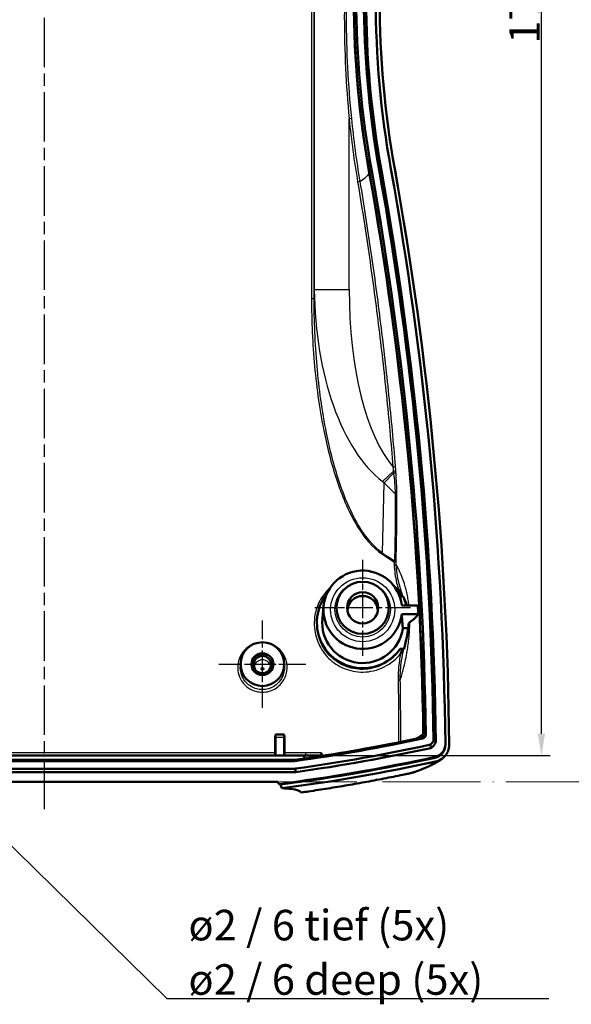
# Model space of a CAD drawing. Units: millimetres. Extents: x 1 to 840, y 1 to 593.
# Drawn here: x 253 to 316, y 239 to 351 of the extents above; entities that cross this region are included whole.
import ezdxf

# ---------------------------------------------------------------- set-up
doc = ezdxf.new("R2010")
doc.units = ezdxf.units.MM
for name, pattern in [('ACAD_ISO04W100', [30, 24, -3, 0, -3]), ('CHAIN', [0.3543, 0.2362, -0.0295, 0.0591, -0.0295]), ('DASH_DOT', [0.37, 0.24, -0.06, 0.01, -0.06])]:
    doc.linetypes.add(name, pattern=pattern)
for name, color, linetype, lineweight in [('Bemaßung (ISO)', 1, 'Continuous', 25), ('Mittellinie (ISO)', 1, 'DASH_DOT', 25), ('Mittelpunktmarkierung (ISO)', 1, 'DASH_DOT', 25), ('Sichtbar (ISO)', 7, 'Continuous', 50), ('Sichtbar schmal (ISO)', 1, 'Continuous', 25), ('Skizziergeometrie (ISO)', 7, 'Continuous', 25), ('Symbol (ISO)', 1, 'Continuous', 25)]:
    doc.layers.add(name, color=color, linetype=linetype, lineweight=lineweight)
doc.styles.add('3_5', font='isocpeur.ttf')
doc.styles.add('Notiztext (DIN)', font='isocpeur.ttf', dxfattribs={"width": 1.1})
doc.dimstyles.new('18-Bopla 3_5', dxfattribs={"dimtxt": 3.5, "dimasz": 2.5, "dimexe": 1, "dimexo": 0, "dimgap": 0.2, "dimtad": 1, "dimdec": 6, "dimrnd": 1e-08, "dimtxsty": '3_5', "dimcen": 0.09, "dimdle": 7, "dimclrd": 1, "dimclre": 1, "dimclrt": 5, "dimadec": 6, "dimazin": 2, "dimtfac": 0.714286, "dimtdec": 3, "dimtmove": 0, "dimatfit": 3, "dimfxl": 1, "dimtolj": 1, "dimlwd": 25, "dimlwe": 25, "dimarcsym": 0})
doc.dimstyles.new('Standard - Methode 2a (DIN)$7', dxfattribs={"dimtxt": 2.5, "dimasz": 2.5, "dimexe": 1, "dimexo": 0, "dimgap": 0.2, "dimtad": 1, "dimtih": 1, "dimtoh": 1, "dimrnd": 1e-08, "dimtxsty": 'Notiztext (DIN)', "dimcen": 0.09, "dimdle": 10, "dimclrd": 256, "dimclre": 256, "dimclrt": 5, "dimazin": 2, "dimtfac": 1.4, "dimtmove": 0, "dimatfit": 3, "dimfxl": 1, "dimtolj": 1, "dimlwd": -1, "dimlwe": -1, "dimarcsym": 0})

# ---------------------------------------------------------------- blocks, each defined once
blk = doc.blocks.new('*D27')
at = {"layer": 'Bemaßung (ISO)', "color": 1, "linetype": 'Continuous', "lineweight": 25}
for p, q in [((285.65, 439.18), (313.65, 439.18)), ((312.65, 269.59), (312.65, 436.68)), ((285.17, 267.09), (313.65, 267.09))]:
    blk.add_line(p, q, dxfattribs=at)
at = {"layer": 'Bemaßung (ISO)', "color": 1, "linetype": 'Continuous'}
for points in [[(312.23, 436.68), (313.06, 436.68), (312.65, 439.18)], [(312.23, 269.59), (313.06, 269.59), (312.65, 267.09)]]:
    blk.add_solid(points, dxfattribs=at)
at = {"layer": 'Defpoints', "color": 0, "linetype": 'Continuous'}
for p in [(285.65, 439.18), (312.65, 439.18), (285.17, 267.09)]:
    blk.add_point(p, dxfattribs=at)
at = {"layer": 'Bemaßung (ISO)', "color": 5, "linetype": 'Continuous', "lineweight": 25, "insert": (312.45, 348.67), "char_height": 3.5, "attachment_point": 7, "rotation": 90, "style": '3_5'}
blk.add_mtext('\\A1;172,1', dxfattribs=at)

msp = doc.modelspace()

# ---------------------------------------------------------------- linework, layer by layer
at = {"layer": 'Mittellinie (ISO)', "linetype": 'CHAIN', "ltscale": 23.990969}
msp.add_line((255.6456545, 260.9589435), (255.6456545, 447.4758758), dxfattribs=at)
at = {"layer": 'Mittelpunktmarkierung (ISO)', "linetype": 'CHAIN', "ltscale": 12.223182}
for p, q in [((292.1456545, 278.5181516), (292.1456545, 289.5181516)), ((297.6456545, 284.0181516), (286.6456545, 284.0181516))]:
    msp.add_line(p, q, dxfattribs=at)
at = {"layer": 'Mittelpunktmarkierung (ISO)', "linetype": 'CHAIN', "ltscale": 11.133198}
msp.add_line((280.6456545, 272.5524563), (280.6456545, 282.5715555), dxfattribs=at)
at = {"layer": 'Mittelpunktmarkierung (ISO)', "linetype": 'CHAIN', "ltscale": 11.111974}
msp.add_line((275.6456545, 277.5620059), (285.6456545, 277.5620059), dxfattribs=at)
at = {"layer": 'Sichtbar (ISO)'}
for p, q in [((296.4540765, 285.3115565), (296.7973066, 285.3115565)), ((287.6680975, 284.2474226), (287.5209148, 282.7848315)), ((296.6177905, 284.2983595), (298.4751609, 284.2983595)), ((298.5256021, 283.3021649), (296.6177905, 283.3021649)), ((286.921838, 282.8446595), (286.9114062, 282.7409964)), ((296.7481933, 281.6775175), (297.3684312, 281.6775175)), ((296.8922795, 279.3343883), (296.4540765, 279.3343883)), ((278.1217064, 277.4504579), (278.158313, 277.8142265)), ((283.1329961, 277.8142265), (283.1696026, 277.4504579)), ((282.1428203, 269.5059842), (282.1062336, 269.1772895)), ((282.1062336, 267.3942576), (282.1062336, 269.1772895)), ((282.1430265, 269.506909), (283.1482826, 269.506909)), ((282.1456545, 267.0942576), (282.1456545, 269.206909)), ((283.1456545, 269.206909), (283.1456545, 267.0942576)), ((283.1484888, 269.5059842), (283.1850755, 269.1772895)), ((283.1850755, 269.1772895), (283.1850755, 267.3942576)), ((300.2590599, 268.7653471), (300.5235331, 268.6376297)), ((299.9162121, 268.3364559), (299.9724694, 267.9482675)), ((301.6262824, 268.3895785), (301.6262824, 268.3024228)), ((285.1696292, 267.0942576), (226.1216799, 267.0942576)), ((284.3694767, 266.4519939), (226.9218323, 266.4519939)), ((226.9402544, 266.5847443), (284.3510547, 266.5847443)), ((284.3694767, 266.4519939), (284.3510547, 266.5847443)), ((285.1696292, 267.0942576), (287.3371568, 267.0942576)), ((285.4699368, 266.7480696), (285.4699368, 266.799058)), ((301.3763827, 266.8315766), (301.377857, 266.832838)), ((284.4484733, 265.1900718), (226.8428357, 265.1900718)), ((226.8612324, 265.5842894), (284.4300766, 265.5842894)), ((284.4600769, 265.5884671), (284.4300766, 265.5842894)), ((284.4484733, 265.1900718), (284.4300766, 265.5842894)), ((284.4966932, 265.1967866), (284.4484733, 265.1900718)), ((228.874526, 264.0942576), (282.4167831, 264.0942576))]:
    msp.add_line(p, q, dxfattribs=at)
msp.add_arc((255.6410089, 469.7323345), 208.9617309, 278.103299626, 278.335934651, dxfattribs=at)
for centre, major_axis, ratio, start_param, end_param in [((404.1456545, 353.7517804), (-113, 0), 0.9961946981, 6.1057857027, 6.4605849116), ((404.1456545, 353.882514), (-112.7355095, 0), 0.9961946981, 6.1057857027, 6.4605849116), ((404.1456545, 353.882514), (-111.8644905, 0), 0.9961946981, 6.1057857027, 6.4605849116), ((404.1456545, 353.7517804), (-111.6, 0), 0.9961946981, 6.1057857027, 6.4605849116), ((404.1456545, 353.7517804), (-110.5, 0), 0.9961946981, 6.1057857027, 6.4605849116), ((404.0932468, 353.6646247), (-110, 0), 0.9961946981, 6.1057857027, 6.4605849116), ((-97.8503614, 264.2249912), (397.2644905, 0), 0.9961946981, 0.0133575692, 0.1773996044), ((-97.8503614, 264.2249912), (398.1355095, 0), 0.9961946981, 0.0114478582, 0.1773996044), ((-97.8503614, 264.0942576), (398.4, 0), 0.9961946981, 0.0114478582, 0.1773996044), ((-97.8503614, 264.0942576), (399.5, 0), 0.9961946981, 0.0108337002, 0.1773996044), ((-97.9027692, 264.0071019), (400, 0), 0.9961946981, 0.0109338308, 0.1773996044), ((-97.8503614, 264.0942576), (397, 0), 0.9961946981, 0.0139047248, 0.1773996044), ((292.1456545, 283.8002622), (4.5, 0), 0.9961946981, 0.1113410143, 6.1718442928), ((292.1456545, 282.3229724), (-5.25, 0), 0.9961946981, 5.6260378132, 8.8165323819), ((292.1456545, 282.3229724), (5.25, 0), 0.9961946981, 0.6082455789, 0.657147494), ((292.1456545, 283.6259507), (1.75, 0), 0.9961946981, 0.011617926, 3.1299747276), ((289.6456545, 282.3229724), (7.7520796, 0), 0.9961946981, 0.2586685915, 0.3738726689), ((292.1456545, 282.3229724), (-4.6479204, 0), 0.9961946981, 6.1832705943, 9.284922422), ((280.6456545, 277.5163104), (1.25, 0), 0.9961946981, 6.2010635189, 9.5068997491), ((282.1430265, 269.206909), (0, -0.3), 0.008760203, 1.5707963268, 3.2201324816), ((283.1482826, 269.206909), (0, 0.3), 0.008760203, 6.2046454893, 7.853981634), ((255.6456545, 470.8046574), (207, 0), 0.9961946981, 4.8515107578, 4.9220161559), ((255.6456545, 470.9353911), (-207.2644905, 0), 0.9961946981, 1.7098291658, 1.7814737536), ((255.6456545, 470.8046574), (-206.995883, 0), 0.9961946981, 1.7153810756, 1.7803796497), ((255.6456545, 470.9353911), (-208.1355095, 0), 0.9961946981, 1.7096830908, 1.7851343511), ((255.6456545, 470.8046574), (-208.4, 0), 0.9961946981, 1.7096830908, 1.7851343511), ((300.1262824, 268.3895785), (1.5, 0), 0.9961946981, 4.9279025775, 6.2940190074), ((300.1262824, 268.3024228), (1.5, 0), 0.9961946981, 4.9279025775, 6.2831853072), ((282.1088617, 267.3942576), (0, 0.3), 0.008760203, 1.5707963268, 3.1415926533), ((255.6456545, 470.8046574), (209.5, 0), 0.9961946981, 4.8410070191, 4.9279025775), ((255.6456545, 470.7175017), (209.5, 0), 0.9961946981, 4.8420148239, 4.9279025775), ((255.6456545, 470.7175017), (-209.9475922, 0), 0.9961946981, 1.7009110818, 1.7861155802), ((283.1824474, 267.3942576), (0, -0.3), 0.008760203, 0, 1.5707963268)]:
    msp.add_ellipse(centre, major_axis=major_axis, ratio=ratio, start_param=start_param, end_param=end_param, dxfattribs=at)
for centre, major_axis, ratio in [((292.1456545, 284.0181516), (3, 0), 0.9961946981), ((292.1456545, 284.0181516), (-1.7892709, 0), 0.9961946981), ((280.6456545, 277.5620059), (0, -2.5095496), 0.9961946981), ((280.6456545, 277.5629674), (0, 1.2593685), 0.9961944077), ((280.6456545, 277.5163104), (-1, 0), 0.9961946981)]:
    msp.add_ellipse(centre, major_axis=major_axis, ratio=ratio, dxfattribs=at)
for points, knots in [([(292.9149078, 373.6163744), (291.8181617, 367.5222957), (291.2279722, 361.3484493), (291.0609554, 348.0278424), (291.6517995, 340.9056582), (292.9149078, 333.8871865)], [0.0009504814, 0.0009504814, 0.0009504814, 0.0009504814, 1.8654219801, 1.8654219801, 4.0127102608, 4.0127102608, 4.0127102608, 4.0127102608]), ([(292.9149078, 333.8871865), (294.6052147, 324.4949814), (295.9537651, 315.044911), (298.2220311, 293.6093404), (298.9390992, 281.6124633), (299.107019, 269.6022257)], [0.0009222295, 0.0009222295, 0.0009222295, 0.0009222295, 2.8744446771, 2.8744446771, 6.4919248785, 6.4919248785, 6.4919248785, 6.4919248785]), ([(296.2592069, 286.0803435), (296.2609673, 286.0773038), (296.2627263, 286.0742635), (296.4070096, 285.8246684), (296.5424972, 285.5726208), (296.6745805, 285.3115565)], [-0.001057192058, -0.001057192058, -0.001057192058, -0.001057192058, 0, 0, 0.085723693634, 0.085723693634, 0.085723693634, 0.085723693634]), ([(298.5256021, 283.3021649), (298.3177038, 282.9893685), (297.9971208, 282.677338), (297.5593179, 282.3629956), (297.5542378, 282.3593593), (297.5491424, 282.3557232)], [-2.12820399485, -2.12820399485, -2.12820399485, -2.12820399485, -1.14705881242, -1.14705881242, -1.13557547703, -1.13557547703, -1.13557547703, -1.13557547703]), ([(297.4174029, 282.1515861), (297.4214506, 282.1927171), (297.4345679, 282.2355806), (297.4856166, 282.3035971), (297.5125502, 282.3296111), (297.5491424, 282.3557232)], [0, 0, 0, 0, 0.12874719276, 0.12874719276, 0.20986442632, 0.20986442632, 0.20986442632, 0.20986442632]), ([(297.3985707, 281.9451645), (297.3838781, 281.7991604), (297.366724, 281.6574459), (297.328556, 281.3806901), (297.3075274, 281.2456369), (297.2622819, 280.9812368), (297.2380597, 280.8519038), (297.1870415, 280.5988865), (297.1602054, 280.4749829), (297.1040393, 280.2310637), (297.0747248, 280.1111357), (297.0442755, 279.9929649)], [1.60133645002, 1.60133645002, 1.60133645002, 1.60133645002, 1.71390854891, 1.71390854891, 1.82648064781, 1.82648064781, 1.93905274671, 1.93905274671, 2.05162484561, 2.05162484561, 2.16419694451, 2.16419694451, 2.16419694451, 2.16419694451]), ([(296.4568485, 279.2760706), (296.4569979, 279.272928), (296.4634964, 279.2698507), (296.4889927, 279.2641157), (296.5073021, 279.2615617), (296.5558465, 279.2568574), (296.5866781, 279.2548761), (296.6482292, 279.2521914), (296.6779926, 279.2513381), (296.7084035, 279.2508309)], [0, 0, 0, 0, 0.009836581166, 0.009836581166, 0.019519838194, 0.019519838194, 0.030535711383, 0.030535711383, 0.039756027114, 0.039756027114, 0.039756027114, 0.039756027114]), ([(296.7084035, 279.2508309), (296.6394928, 279.0858867), (296.566537, 278.9202462), (296.4898287, 278.7558656), (296.488508, 278.7530382), (296.4871861, 278.7502111)], [0.006868622998, 0.006868622998, 0.006868622998, 0.006868622998, 0.060870415877, 0.060870415877, 0.061815641201, 0.061815641201, 0.061815641201, 0.061815641201]), ([(296.7084035, 279.2508309), (296.7086385, 279.2508447), (296.7088733, 279.2508586), (296.7447708, 279.2529781), (296.7758758, 279.2557345), (296.8179374, 279.2612958), (296.8319393, 279.2638336), (296.8518116, 279.2691891), (296.8576512, 279.2719774), (296.8591274, 279.2748028)], [0.012359094826, 0.012359094826, 0.012359094826, 0.012359094826, 0.012441752607, 0.012441752607, 0.025005285632, 0.025005285632, 0.033942532983, 0.033942532983, 0.042801766937, 0.042801766937, 0.042801766937, 0.042801766937]), ([(298.7116362, 269.108768), (298.7753298, 269.1222645), (298.8357642, 269.1480207), (298.9431965, 269.2211334), (298.9891811, 269.2677421), (299.0522086, 269.3631735), (299.0731608, 269.4083472), (299.1009932, 269.5033869), (299.1077111, 269.5527191), (299.107019, 269.6022257)], [0, 0, 0, 0, 0.019535549533, 0.019535549533, 0.039033602764, 0.039033602764, 0.053938019084, 0.053938019084, 0.068848420181, 0.068848420181, 0.068848420181, 0.068848420181]), ([(298.7213716, 269.106638), (298.7851197, 269.120149), (298.8455695, 269.1458774), (298.9518301, 269.2186794), (298.9967767, 269.2645279), (299.0581884, 269.3583719), (299.07849, 269.4026671), (299.1054812, 269.4960327), (299.1119408, 269.5445513), (299.111261, 269.5932502)], [0, 0, 0, 0, 0.019552458276, 0.019552458276, 0.038702267621, 0.038702267621, 0.053301719996, 0.053301719996, 0.067971150377, 0.067971150377, 0.067971150377, 0.067971150377]), ([(298.9893015, 269.0248928), (299.0530317, 269.0384697), (299.1134509, 269.06426), (299.2196321, 269.1371704), (299.2645308, 269.1830657), (299.3257741, 269.2768645), (299.345993, 269.3210531), (299.3728899, 269.4141749), (299.37934, 269.4625608), (299.3786887, 269.5111291)], [0, 0, 0, 0, 0.01955135978, 0.01955135978, 0.038701150731, 0.038701150731, 0.053261608907, 0.053261608907, 0.06789161254, 0.06789161254, 0.06789161254, 0.06789161254]), ([(300.2590599, 268.7653471), (300.2159495, 268.6840056), (300.165317, 268.6068636), (300.0502782, 268.4629536), (299.9861415, 268.3965231), (299.9162121, 268.3364559)], [0, 0, 0, 0, 0.027700247344, 0.027700247344, 0.055400853402, 0.055400853402, 0.055400853402, 0.055400853402]), ([(300.5235331, 268.6376297), (300.4694094, 268.4982357), (300.3944059, 268.3678872), (300.2074849, 268.1340476), (300.0967406, 268.0320319), (299.9724694, 267.9482675)], [0, 0, 0, 0, 0.045008776358, 0.045008776358, 0.090022299659, 0.090022299659, 0.090022299659, 0.090022299659]), ([(302.0733214, 268.3639047), (302.0754548, 268.169531), (302.0490349, 267.9758952), (301.9405536, 267.6020048), (301.8589604, 267.4238201), (301.6111859, 267.0426926), (301.4283564, 266.8547646), (300.9998122, 266.5588466), (300.758061, 266.4540266), (300.5029144, 266.3984359)], [-0.27363843962, -0.27363843962, -0.27363843962, -0.27363843962, -0.21509976008, -0.21509976008, -0.15643166533, -0.15643166533, -0.0783533039, -0.0783533039, 0, 0, 0, 0]), ([(285.1696292, 267.0942576), (285.2097534, 267.0942576), (285.2495082, 267.0864778), (285.3228119, 267.0562638), (285.3557666, 267.0344495), (285.410746, 266.9797613), (285.4323847, 266.9476674), (285.4622432, 266.8764097), (285.4699368, 266.8379443), (285.4699368, 266.799058)], [0, 0, 0, 0, 0.012037264814, 0.012037264814, 0.023806938702, 0.023806938702, 0.035360004171, 0.035360004171, 0.047077051172, 0.047077051172, 0.047077051172, 0.047077051172]), ([(287.3347218, 267.3942576), (287.3354371, 267.3935414), (287.3361525, 267.3928252), (287.366139, 267.3628066), (287.3950564, 267.3339657), (287.4511158, 267.2746142), (287.4780815, 267.2443247), (287.5360092, 267.1707257), (287.5688359, 267.1221883), (287.5941732, 267.0674054)], [-0.000303710842, -0.000303710842, -0.000303710842, -0.000303710842, 0, 0, 0.012427306972, 0.012427306972, 0.024688585343, 0.024688585343, 0.040767121681, 0.040767121681, 0.040767121681, 0.040767121681]), ([(298.1514885, 265.221231), (298.4429159, 265.3300878), (298.7161036, 265.4363576), (299.2274602, 265.6442921), (299.4655921, 265.7459202), (299.9098643, 265.9464074), (300.1159163, 266.0451541), (300.5023765, 266.2449556), (300.6825702, 266.3455885), (301.0311848, 266.5641697), (301.1993981, 266.6801545), (301.3763827, 266.8315766)], [-2.0918113882, -2.0918113882, -2.0918113882, -2.0918113882, -1.6734491106, -1.6734491106, -1.2550868329, -1.2550868329, -0.8367245553, -0.8367245553, -0.4183622776, -0.4183622776, 0, 0, 0, 0]), ([(298.1514885, 265.221231), (298.0985675, 265.2014635), (298.0626476, 265.1898308), (297.9647977, 265.1588819), (297.9168991, 265.14574), (297.8060165, 265.1160569), (297.7453539, 265.1008306), (297.6128885, 265.0687877), (297.5418037, 265.052212), (297.3925473, 265.0183985), (297.3134849, 265.0009616), (297.1680921, 264.9696792), (297.1033085, 264.9559942), (297.0382743, 264.9424961)], [0, 0, 0, 0, 0.00983989274, 0.00983989274, 0.03007484621, 0.03007484621, 0.05449350218, 0.05449350218, 0.07891215816, 0.07891215816, 0.10333081413, 0.10333081413, 0.12209327987, 0.12209327987, 0.12209327987, 0.12209327987]), ([(285.9356081, 262.9782723), (286.6817479, 263.0876003), (287.4277458, 263.2014491), (288.9181989, 263.4379983), (289.6626535, 263.5606985), (291.1487507, 263.8147015), (291.8903927, 263.9460042), (293.3696044, 264.2169071), (294.1071734, 264.3565072), (295.5770038, 264.6436477), (296.3092646, 264.791188), (297.0382743, 264.9424961)], [0, 0, 0, 0, 0.2238497456, 0.2238497456, 0.4476994912, 0.4476994912, 0.6715492367, 0.6715492367, 0.8953989823, 0.8953989823, 1.1192487279, 1.1192487279, 1.1192487279, 1.1192487279]), ([(285.0955689, 262.8580979), (285.0359566, 263.0377315), (284.6367218, 263.1682182), (283.6112451, 263.2884101), (283.2739371, 263.3154748), (282.8859197, 263.3367549)], [5.9050554518, 5.9050554518, 5.9050554518, 5.9050554518, 7.5472330246, 7.5472330246, 8.1837245168, 8.1837245168, 8.1837245168, 8.1837245168])]:
    msp.add_open_spline(points, degree=3, knots=knots, dxfattribs=at)
for points, degree in [([(296.7973066, 285.3115565), (296.8185661, 285.25538), (296.840205, 285.1993394), (296.86222, 285.1434388)], 3), ([(296.6177905, 283.3021649), (296.6762561, 282.5842283), (296.7347216, 281.8475201)], 2), ([(298.4751609, 284.2983595), (298.492395, 283.9663159), (298.5092087, 283.6342507), (298.5256021, 283.3021649)], 3), ([(297.4174029, 282.1515861), (297.3991549, 281.9661531), (297.3809068, 281.781591)], 2), ([(296.7347216, 281.8475201), (296.7414575, 281.7626434), (296.7481933, 281.6775175)], 2), ([(297.0442756, 279.9929649), (296.9880436, 279.7747336), (296.9373274, 279.5551328), (296.8922795, 279.3343883)], 3), ([(296.4540765, 279.3343883), (296.4554625, 279.3052388), (296.4568485, 279.2760706)], 2), ([(296.8922795, 279.3343883), (296.8805784, 279.3145928), (296.8695338, 279.2947206), (296.8591274, 279.2748028)], 3), ([(282.5169037, 263.8257332), (282.4835301, 263.9152407), (282.4501566, 264.0047488), (282.4167831, 264.0942576)], 3), ([(282.7262812, 263.7656605), (282.6577943, 263.7858426), (282.5880016, 263.8058658), (282.5169037, 263.8257332)], 3), ([(282.8859197, 263.3367549), (282.8327062, 263.479723), (282.7794933, 263.6226917), (282.7262812, 263.7656605)], 3), ([(285.0955689, 262.8580979), (285.0969144, 262.8540435), (285.0940772, 262.860966), (285.0871875, 262.8785915)], 3)]:
    msp.add_open_spline(points, degree=degree, dxfattribs=at)
at = {"layer": 'Sichtbar schmal (ISO)'}
for p, q in [((286.2812397, 386.0190693), (286.2812397, 319.4844915)), ((286.5779826, 319.4844915), (286.5779826, 386.0190693)), ((286.600101, 385.0073968), (286.600101, 320.4961641)), ((290.8903869, 340.0955375), (290.5946191, 340.0653903)), ((290.5946191, 320.4961641), (290.5946191, 340.0653903)), ((292.9190863, 333.8864861), (293.1794258, 334.0637169)), ((294.0367751, 334.2168413), (294.2971146, 334.1326048)), ((292.9149078, 333.8871865), (292.8705996, 333.8135007)), ((291.862781, 332.8580078), (291.5699108, 332.8090423)), ((286.600101, 320.4961641), (286.5779826, 319.4844915)), ((286.600101, 320.4961641), (290.5946191, 320.4961641)), ((286.2812397, 319.4844915), (286.5779826, 319.4844915)), ((295.6167713, 300.1900259), (295.9120821, 300.2140674)), ((295.675032, 299.6664452), (294.4309063, 298.4751755)), ((295.6983643, 299.4417137), (294.6022979, 298.3456473)), ((294.4263431, 290.2976422), (294.6022979, 298.3456473)), ((294.6022979, 298.3456473), (295.8782693, 297.0696759)), ((282.1456545, 269.206909), (283.1456545, 269.206909)), ((282.1062336, 267.3942576), (229.1850755, 267.3942576)), ((285.6456545, 267.3942576), (283.1850755, 267.3942576)), ((285.6456545, 267.0942576), (285.6456545, 267.3942576)), ((287.3347218, 267.3942576), (285.6456545, 267.3942576)), ((300.4470562, 266.9298544), (300.4470562, 266.8426986)), ((284.4600769, 265.5884671), (284.4966932, 265.1967866)), ((285.9354407, 262.979415), (285.9356081, 262.9782723))]:
    msp.add_line(p, q, dxfattribs=at)
for centre, major_axis, ratio, start_param, end_param in [((299.6069702, 321.6252462), (-0.5447054, -24.9143079), 0.5216638651, 4.769124907, 5.9158395047), ((299.6069702, 321.6252462), (-0.5110498, -23.3749323), 0.3849358657, 4.769124907, 5.881260305), ((295.6582695, 299.6503949), (0.2992236, 0.0215699), 0.0494330695, 0.1579974085, 1.5111840005), ((295.6745033, 299.4178526), (0.2993195, 0.0201947), 0.0742692774, 0.1584465504, 1.4859842309), ((299.6069702, 321.6252462), (-0.5447054, -24.9143079), 0.5216638651, 5.9158395047, 5.9301569621), ((295.7722033, 296.9636099), (0.2999947, 0.0017767), 0.3760376438, 0.1759887128, 1.2071964059), ((294.3202771, 290.1915762), (0.168473, 0.2482274), 0.1078982979, 4.7854895521, 5.2257251646), ((285.6456545, 460.8595491), (28.7554498, -176.1950319), 0.3434573941, 5.9700179049, 5.9907006898), ((285.7517206, 460.9656151), (28.5933988, -176.2004626), 0.3419987131, 5.9705705015, 5.9912532864), ((295.6861494, 289.299796), (0.1593693, 0.2541681), 0.1279446672, 4.7924417845, 5.2214510863), ((295.6861494, 289.299796), (0.2995753, 0.0159583), 0.0080995082, 4.8632799408, 6.0944345398), ((295.7057454, 288.9285204), (0.2995907, 0.0156658), 0.0079669236, 4.863584549, 6.0942948999), ((295.6861494, 289.299796), (0.2998774, -0.0085771), 0.3870391877, 0.2049158597, 1.2203674846), ((280.6456545, 277.1060699), (0.9589228, 0), 0.9961946981, 0.1130798384, 3.0285128152), ((296.1654179, 275.7660079), (0.2999538, 0.0052627), 0.0028017717, 4.8707432908, 6.089183981), ((298.5630739, 269.5596384), (0.3236223, -0.3811412), 0.9975910047, 0.0593078032, 0.8774148575), ((159.6456545, 266.7942576), (128, 0), 0.0002042713, 0.1692584039, 0.1846479569), ((287.3371568, 266.7942576), (0, 0.3), 0.9999339607, 5.7424959312, 6.2831853072), ((300.0761813, 268.3512728), (1.3002014, -1.5196962), 0.9975876139, 5.7895990535, 6.2831853072), ((297.4516575, 267.0947936), (0.699831, -1.8735625), 0.9775153474, 6.1255431939, 6.2831853072), ((296.6318305, 266.9007615), (0.4064439, -1.9582654), 0.1582753936, 6.249582171, 6.2831853071)]:
    msp.add_ellipse(centre, major_axis=major_axis, ratio=ratio, start_param=start_param, end_param=end_param, dxfattribs=at)
for centre, major_axis in [((292.1456545, 283.8002622), (-3.6768872, 0)), ((292.1456545, 283.840042), (3.1787899, 0)), ((280.6456545, 277.0369538), (0.1589533, 0))]:
    msp.add_ellipse(centre, major_axis=major_axis, ratio=0.9961946981, dxfattribs=at)
for points in [[(292.8705996, 333.8135007), (290.5124775, 346.917663), (290.5124775, 360.439096), (292.8705996, 373.5426886)], [(292.8705996, 333.8135007), (292.6776432, 333.4935096), (292.3413625, 333.1746895), (291.862781, 332.8580078)], [(299.0623398, 269.5643301), (298.7592747, 291.101064), (296.686173, 312.612804), (292.8705996, 333.8135007)], [(295.731309, 289.299796), (295.7379312, 289.1760396), (295.7444926, 289.0522811), (295.7509932, 288.9285204)], [(296.0000308, 288.9434594), (295.9935571, 289.0673136), (295.987023, 289.1911657), (295.9804283, 289.3150156)], [(285.9354407, 262.979415), (285.6555654, 262.9384075), (285.3756073, 262.8979683), (285.0955689, 262.8580979)]]:
    msp.add_open_spline(points, degree=3, dxfattribs=at)
for points, knots in [([(290.5946191, 363.327722), (290.2292152, 359.4654878), (290.0410673, 355.5787609), (290.0402345, 347.8144092), (290.2284207, 343.9275376), (290.5946191, 340.0653903)], [-2.3292949168, -2.3292949168, -2.3292949168, -2.3292949168, -1.1646474584, -1.1646474584, 0, 0, 0, 0]), ([(290.8903869, 340.0955375), (290.49794, 343.9476696), (290.2963362, 347.8244447), (290.2976094, 355.5686578), (290.4995512, 359.4453173), (290.8915159, 363.297526)], [0, 0, 0, 0, 1.1646474584, 1.1646474584, 2.3292949168, 2.3292949168, 2.3292949168, 2.3292949168]), ([(290.5946191, 340.0653903), (290.718358, 338.8514142), (290.8615535, 337.6391056), (291.186717, 335.2196995), (291.3686851, 334.0126027), (291.5699108, 332.8090423)], [-0.73215968473, -0.73215968473, -0.73215968473, -0.73215968473, -0.36607984237, -0.36607984237, 0, 0, 0, 0]), ([(291.862781, 332.8580079), (291.6621383, 334.0584466), (291.4807035, 335.2624128), (291.156506, 337.6755445), (291.0137434, 338.8847094), (290.8903869, 340.0955375)], [0, 0, 0, 0, 0.36607984237, 0.36607984237, 0.73215968473, 0.73215968473, 0.73215968473, 0.73215968473]), ([(291.5699108, 332.8090423), (292.0215953, 330.1074499), (292.4448527, 327.400488), (293.2341917, 321.9776227), (293.6002732, 319.2617196), (293.9376457, 316.5422543), (294.2750182, 313.8227889), (294.5836818, 311.0997616), (295.1434302, 305.6484095), (295.3945151, 302.920085), (295.6167713, 300.1900259)], [-3.2869093516, -3.2869093516, -3.2869093516, -3.2869093516, -2.4651820137, -2.4651820137, -1.6434546758, -1.6434546758, -1.6434546758, -0.8217273379, -0.8217273379, 0, 0, 0, 0]), ([(295.9120821, 300.2140674), (295.6897125, 302.9462061), (295.4384918, 305.6766107), (294.8784268, 311.1321222), (294.5695825, 313.8572288), (294.2320067, 316.5787722), (293.8944308, 319.3003157), (293.5281235, 322.0182956), (292.7382876, 327.4453107), (292.3147591, 330.1543455), (291.862781, 332.8580078)], [0, 0, 0, 0, 0.8217273379, 0.8217273379, 1.6434546758, 1.6434546758, 1.6434546758, 2.4651820137, 2.4651820137, 3.2869093516, 3.2869093516, 3.2869093516, 3.2869093516]), ([(286.2812397, 319.4844915), (286.2812397, 316.8897983), (286.393489, 314.2894736), (286.8685099, 309.115546), (287.2287011, 306.5422515), (288.1476009, 302.1120176), (288.6286974, 300.2463847), (289.8651725, 296.6125859), (290.6216497, 294.8109799), (292.3653017, 292.0430889), (293.241989, 290.9465002), (294.3592934, 290.1915762)], [0, 0, 0, 0, 0.7784079735, 0.7784079735, 1.556815947, 1.556815947, 2.1326977373, 2.1326977373, 2.7079755999, 2.7079755999, 3.113631894, 3.113631894, 3.113631894, 3.113631894]), ([(294.4263431, 290.2976422), (293.3394123, 291.0484002), (292.4867738, 292.1402405), (290.7912025, 294.896876), (290.0558409, 296.6917528), (288.8541705, 300.3123252), (288.3868073, 302.171361), (287.4945029, 306.5861318), (287.1450889, 309.1506045), (286.6850286, 314.3069374), (286.5768932, 316.8984944), (286.5779826, 319.4844915)], [-3.113631894, -3.113631894, -3.113631894, -3.113631894, -2.7079755999, -2.7079755999, -2.1326977373, -2.1326977373, -1.556815947, -1.556815947, -0.7784079735, -0.7784079735, 0, 0, 0, 0]), ([(295.6167713, 300.1900259), (295.6269063, 300.102532), (295.6368502, 300.0151224), (295.6562921, 299.8405651), (295.66579, 299.7534173), (295.675032, 299.6664452)], [0, 0, 0, 0, 0.027068884254, 0.027068884254, 0.054137768508, 0.054137768508, 0.054137768508, 0.054137768508]), ([(295.9535983, 299.6740234), (295.9471165, 299.7639786), (295.9403998, 299.8539894), (295.9265452, 300.0340334), (295.9194073, 300.1240668), (295.9120821, 300.2140674)], [-0.054137768508, -0.054137768508, -0.054137768508, -0.054137768508, -0.027068884254, -0.027068884254, 0, 0, 0, 0]), ([(295.675032, 299.6664452), (295.6790111, 299.6289995), (295.6829431, 299.5915836), (295.6907227, 299.5166709), (295.6945701, 299.4791729), (295.6983643, 299.4417137)], [0, 0, 0, 0, 0.011654476138, 0.011654476138, 0.023355745948, 0.023355745948, 0.023355745948, 0.023355745948]), ([(295.6983643, 299.4417137), (295.7373973, 299.0640761), (295.7721103, 298.6870708), (295.8348212, 297.89138), (295.8613722, 297.4714334), (295.8782693, 297.0696759)], [-0.25244094048, -0.25244094048, -0.25244094048, -0.25244094048, -0.13474912901, -0.13474912901, 0, 0, 0, 0]), ([(295.9698367, 299.4413019), (295.9672178, 299.4801402), (295.9645508, 299.5189949), (295.9591363, 299.5965707), (295.956389, 299.6352933), (295.9535983, 299.6740234)], [-0.023355745948, -0.023355745948, -0.023355745948, -0.023355745948, -0.011654476138, -0.011654476138, 0, 0, 0, 0]), ([(296.0674473, 296.98511), (296.0650247, 297.4016413), (296.0532522, 297.8366898), (296.0180533, 298.6605191), (295.9961783, 299.0506651), (295.9698367, 299.4413019)], [0, 0, 0, 0, 0.13474912901, 0.13474912901, 0.25244094048, 0.25244094048, 0.25244094048, 0.25244094048]), ([(295.8782693, 297.0696759), (295.8820612, 296.4294302), (295.8831333, 295.7895336), (295.8798059, 294.5105129), (295.8754064, 293.8713888), (295.8682555, 293.2326881), (295.8611047, 292.5939875), (295.8512025, 291.9557103), (295.8258656, 290.6800769), (295.8104309, 290.0427207), (295.7922154, 289.405862)], [-0.82916538638, -0.82916538638, -0.82916538638, -0.82916538638, -0.62187403979, -0.62187403979, -0.41458269319, -0.41458269319, -0.41458269319, -0.2072913466, -0.2072913466, 0, 0, 0, 0]), ([(295.9804283, 289.3150156), (295.9987398, 289.9523954), (296.0142666, 290.5902733), (296.0397798, 291.8669514), (296.0497662, 292.5057515), (296.0569974, 293.1449756), (296.0642286, 293.7841997), (296.0687047, 294.4238478), (296.0721774, 295.7039175), (296.0711742, 296.344339), (296.0674473, 296.98511)], [0, 0, 0, 0, 0.2072913466, 0.2072913466, 0.41458269319, 0.41458269319, 0.41458269319, 0.62187403979, 0.62187403979, 0.82916538638, 0.82916538638, 0.82916538638, 0.82916538638]), ([(295.7509932, 288.9285204), (295.7868472, 288.2459248), (295.8856688, 287.5642735), (296.1036271, 286.6236643), (296.1769181, 286.3506175), (296.2592069, 286.0803435)], [-0.39922102517, -0.39922102517, -0.39922102517, -0.39922102517, -0.19415605942, -0.19415605942, -0.10944710997, -0.10944710997, -0.10944710997, -0.10944710997]), ([(296.7915984, 285.3115584), (296.5853484, 285.8499176), (296.4143066, 286.4031074), (296.1331999, 287.613755), (296.0361086, 288.2783151), (296.0000308, 288.9434594)], [0.01689989545, 0.01689989545, 0.01689989545, 0.01689989545, 0.19415605942, 0.19415605942, 0.39922102517, 0.39922102517, 0.39922102517, 0.39922102517]), ([(297.4506578, 284.2981594), (297.4375588, 284.4142677), (297.4235373, 284.526128), (297.3789885, 284.8522649), (297.3462027, 285.0546623), (297.2668647, 285.4892728), (297.2195498, 285.7104605), (297.1131803, 286.1580335), (297.0531556, 286.3794637), (296.90718, 286.8696107), (296.8195505, 287.1269606), (296.612879, 287.6786052), (296.4913295, 287.9635395), (296.2474602, 288.4824088), (296.1257326, 288.7181999), (296.0000308, 288.9434594)], [-1.18402306129, -1.18402306129, -1.18402306129, -1.18402306129, -1.14353427464, -1.14353427464, -1.06147215745, -1.06147215745, -0.95479140511, -0.95479140511, -0.82876777337, -0.82876777337, -0.65777627779, -0.65777627779, -0.43590238411, -0.43590238411, -0.22910758137, -0.22910758137, -0.22910758137, -0.22910758137]), ([(296.2592069, 286.0803435), (296.1717038, 286.1732921), (296.0811473, 286.2629655), (295.8625243, 286.464956), (295.7309791, 286.5752276), (295.5942338, 286.6793566)], [-4.826317130381, -4.826317130381, -4.826317130381, -4.826317130381, -4.788084671408, -4.788084671408, -4.736655096414, -4.736655096414, -4.736655096414, -4.736655096414]), ([(288.4802618, 286.4000333), (288.3555084, 286.2899702), (288.2359304, 286.1746575), (287.7738458, 285.686543), (287.4715996, 285.2656328), (286.961795, 284.2983326), (286.7726891, 283.7450749), (286.6095099, 282.8112453), (286.5822888, 282.4460525), (286.5903762, 282.0850509), (286.5998714, 281.6612053), (286.6583125, 281.2360319), (286.9300376, 280.1764336), (287.2142537, 279.5570914), (287.9990031, 278.4425655), (288.4961545, 277.9583633), (289.6667939, 277.1814133), (290.3384842, 276.9043386), (291.8170936, 276.6095982), (292.6189949, 276.6239865), (294.2315625, 277.0004944), (295.0208611, 277.3934166), (295.9818549, 278.1862745), (296.248568, 278.4556582), (296.4871861, 278.7502111)], [-3.9701431112, -3.9701431112, -3.9701431112, -3.9701431112, -3.9206593003, -3.9206593003, -3.7688612953, -3.7688612953, -3.5955374539, -3.5955374539, -3.4872100531, -3.4872100531, -3.4872100531, -3.3600247494, -3.3600247494, -3.1592265676, -3.1592265676, -2.9552270417, -2.9552270417, -2.7422124905, -2.7422124905, -2.5073626781, -2.5073626781, -2.249121545, -2.249121545, -2.135601128, -2.135601128, -2.135601128, -2.135601128]), ([(296.86222, 285.1434388), (296.8662779, 285.1378668), (296.8703263, 285.1322605), (296.9359011, 285.0406661), (296.9952758, 284.9467903), (297.0963618, 284.7577558), (297.1392693, 284.6673411), (297.2107513, 284.4890623), (297.2401465, 284.4068038), (297.2699129, 284.3089246), (297.2715005, 284.3036587), (297.2730847, 284.2983568)], [0.42133892238, 0.42133892238, 0.42133892238, 0.42133892238, 0.43590238411, 0.43590238411, 0.65777627779, 0.65777627779, 0.82876777337, 0.82876777337, 0.95479140511, 0.95479140511, 0.96190703122, 0.96190703122, 0.96190703122, 0.96190703122]), ([(296.4568485, 279.2760706), (296.1753756, 278.8648524), (295.8387336, 278.4949791), (294.8259958, 277.6544019), (294.0826596, 277.2819475), (292.5639324, 276.9246206), (291.8086722, 276.9105939), (290.4160495, 277.1889622), (289.7834153, 277.4510043), (288.6808564, 278.1861046), (288.2126245, 278.6443227), (287.473545, 279.6991183), (287.205882, 280.2853005), (286.9500038, 281.2881714), (286.8949798, 281.6905839), (286.8860543, 282.0917386), (286.8812561, 282.3073932), (286.8897057, 282.5246279), (286.9114576, 282.7410109)], [2.0913382768, 2.0913382768, 2.0913382768, 2.0913382768, 2.249121545, 2.249121545, 2.5073626781, 2.5073626781, 2.7422124905, 2.7422124905, 2.9552270417, 2.9552270417, 3.1592265676, 3.1592265676, 3.3600247494, 3.3600247494, 3.4872100531, 3.4872100531, 3.4872100531, 3.5555829417, 3.5555829417, 3.5555829417, 3.5555829417]), ([(296.4597476, 275.7710098), (296.5774044, 276.1431807), (296.6888042, 276.5260392), (296.892396, 277.2994846), (296.9853219, 277.6884704), (297.1374186, 278.4108261), (297.1995407, 278.7366972), (297.2945477, 279.3074955), (297.3301023, 279.5417825), (297.399151, 280.0557524), (297.4321048, 280.3374671), (297.4808619, 280.8538615), (297.4991093, 281.0823162), (297.5271474, 281.5427784), (297.537565, 281.7727587), (297.546466, 282.1255939), (297.5483529, 282.2393207), (297.5491424, 282.3557232)], [-2.470929828, -2.470929828, -2.470929828, -2.470929828, -2.2346222103, -2.2346222103, -2.0106951231, -2.0106951231, -1.8384435176, -1.8384435176, -1.7249264428, -1.7249264428, -1.5996372957, -1.5996372957, -1.5096982643, -1.5096982643, -1.4276399227, -1.4276399227, -1.3899377678, -1.3899377678, -1.3899377678, -1.3899377678]), ([(297.4174029, 282.1515861), (297.4118029, 282.0829851), (297.4056767, 282.0161472), (297.3989799, 281.949236), (297.3987755, 281.9471995), (297.3985707, 281.9451644)], [1.545547164292, 1.545547164292, 1.545547164292, 1.545547164292, 1.599637295663, 1.599637295663, 1.601336450017, 1.601336450017, 1.601336450017, 1.601336450017]), ([(279.5995225, 279.8391161), (279.3024593, 279.7208789), (279.0245282, 279.5531839), (278.3647128, 278.9765079), (278.0590783, 278.4884888), (277.7465989, 277.3554964), (277.7844567, 276.7000938), (278.1972862, 275.6766909), (278.4954759, 275.2742358), (279.2715868, 274.6510039), (279.7572494, 274.4414661), (280.7750753, 274.3030331), (281.3034316, 274.377309), (282.2227085, 274.7764093), (282.6244155, 275.0943606), (283.1936256, 275.8606605), (283.3756076, 276.2939197), (283.5141126, 277.1699191), (283.484954, 277.6039175), (283.2507334, 278.3875854), (283.0612183, 278.7379175), (282.5867264, 279.2993538), (282.3172062, 279.520881), (281.9109625, 279.7458114), (281.8028537, 279.7970221), (281.6919885, 279.841191)], [-1.5066550142, -1.5066550142, -1.5066550142, -1.5066550142, -1.420370586, -1.420370586, -1.2710784483, -1.2710784483, -1.1038500977, -1.1038500977, -0.9732297144, -0.9732297144, -0.8357240944, -0.8357240944, -0.6974657336, -0.6974657336, -0.5643314739, -0.5643314739, -0.4409557523, -0.4409557523, -0.3262763349, -0.3262763349, -0.2210561904, -0.2210561904, -0.128431262, -0.128431262, -0.0962265068, -0.0962265068, -0.0962265068, -0.0962265068]), ([(296.4871861, 278.7502111), (296.4379826, 278.500926), (296.3949532, 278.2504867), (296.2511022, 277.2610279), (296.1995885, 276.5118549), (296.2127331, 275.7660079)], [-0.29997555737, -0.29997555737, -0.29997555737, -0.29997555737, -0.22378942847, -0.22378942847, 0, 0, 0, 0]), ([(296.4597476, 275.7710098), (296.4488318, 276.5005709), (296.5005159, 277.2338984), (296.6708212, 278.3993532), (296.7557831, 278.8393026), (296.8591274, 279.2748028)], [0, 0, 0, 0, 0.22378942847, 0.22378942847, 0.36067393976, 0.36067393976, 0.36067393976, 0.36067393976]), ([(283.1693609, 277.4515917), (283.1913924, 277.2333422), (283.185486, 277.0122726), (283.0869891, 276.388393), (282.92428, 276.0005732), (282.4152851, 275.3146196), (282.0560476, 275.0299921), (281.2339277, 274.6727169), (280.7613988, 274.6062229), (279.8511268, 274.7301501), (279.4167901, 274.9177317), (278.7227343, 275.4756362), (278.4560904, 275.8358975), (278.1405045, 276.6191245), (278.0822121, 277.0403929), (278.1226179, 277.4511736)], [0.37491713758, 0.37491713758, 0.37491713758, 0.37491713758, 0.44095575229, 0.44095575229, 0.56433147389, 0.56433147389, 0.69746573358, 0.69746573358, 0.83572409437, 0.83572409437, 0.97322971437, 0.97322971437, 1.1038500977, 1.1038500977, 1.22788818044, 1.22788818044, 1.22788818044, 1.22788818044]), ([(296.2127331, 275.7660079), (296.234504, 274.5307008), (296.2502023, 273.2952546), (296.2687828, 270.9088099), (296.2724684, 269.7578178), (296.2708765, 268.6068576)], [-0.74130118632, -0.74130118632, -0.74130118632, -0.74130118632, -0.37065059316, -0.37065059316, -0.02536332682, -0.02536332682, -0.02536332682, -0.02536332682]), ([(296.5175691, 268.6562015), (296.5190106, 269.7914504), (296.5153444, 270.9267297), (296.4970186, 273.2983939), (296.4814081, 274.5347713), (296.4597476, 275.7710098)], [0.0303331724, 0.0303331724, 0.0303331724, 0.0303331724, 0.37065059316, 0.37065059316, 0.74130118632, 0.74130118632, 0.74130118632, 0.74130118632]), ([(299.0623398, 269.5643301), (298.9710664, 269.48666), (298.8484382, 269.4024244), (298.5406242, 269.2212762), (298.3554385, 269.1243639), (298.1391816, 269.0214574), (298.0977663, 269.0017498), (298.0552061, 268.9818199), (298.0115023, 268.9616705)], [0, 0, 0, 0, 0.5160098711, 0.5160098711, 1.0320197421, 1.0320197421, 1.0320197421, 1.1308405111, 1.1308405111, 1.1308405111, 1.1308405111]), ([(298.7213716, 269.106638), (298.7287736, 269.1043773), (298.7361755, 269.1021169), (298.7808378, 269.0884787), (298.818095, 269.0771066), (298.8553489, 269.0657405), (298.8926028, 269.0543744), (298.9298534, 269.0430141), (298.9745011, 269.0294039), (298.9819013, 269.0271482), (298.9893015, 269.0248928)], [0.05142796311, 0.05142796311, 0.05142796311, 0.05142796311, 0.06417651257, 0.06417651257, 0.12835302515, 0.12835302515, 0.12835302515, 0.19252953772, 0.19252953772, 0.20528031098, 0.20528031098, 0.20528031098, 0.20528031098]), ([(299.107019, 269.6022257), (299.0972912, 269.593974), (299.0875632, 269.5857226), (299.07267, 269.5730911), (299.0675049, 269.5687105), (299.0623398, 269.5643301)], [0.000028781004, 0.000028781004, 0.000028781004, 0.000028781004, 0.055220371756, 0.055220371756, 0.084523167136, 0.084523167136, 0.084523167136, 0.084523167136]), ([(299.3786887, 269.5111291), (299.3713024, 269.513395), (299.363916, 269.515661), (299.319352, 269.5293339), (299.2821711, 269.5407463), (299.2449871, 269.5521647), (299.207803, 269.5635831), (299.1706156, 269.5750074), (299.1260371, 269.5887083), (299.1186491, 269.5909791), (299.111261, 269.5932502)], [-0.20528031098, -0.20528031098, -0.20528031098, -0.20528031098, -0.19252953772, -0.19252953772, -0.12835302515, -0.12835302515, -0.12835302515, -0.06417651257, -0.06417651257, -0.05142796311, -0.05142796311, -0.05142796311, -0.05142796311]), ([(287.3347218, 267.3942576), (287.3347385, 267.3810152), (287.3347642, 267.3678921), (287.3349388, 267.3024338), (287.3352313, 267.2522278), (287.3358599, 267.1783936), (287.3361631, 267.1515745), (287.3366376, 267.1167521), (287.3368201, 267.1059855), (287.3370434, 267.0961488), (287.3371108, 267.0942576), (287.3371568, 267.0942576)], [-0.468376381846, -0.468376381846, -0.468376381846, -0.468376381846, -0.460484508327, -0.460484508327, -0.429074989436, -0.429074989436, -0.404913821059, -0.404913821059, -0.386328306922, -0.386328306922, -0.374712360586, -0.374712360586, -0.374712360586, -0.374712360586]), ([(300.5029144, 266.3984359), (300.3176253, 266.2407965), (300.0037505, 266.0552033), (299.1200672, 265.6325993), (298.5502654, 265.3956011), (297.8552936, 265.1370667)], [0, 0, 0, 0, 1.0459056941, 1.0459056941, 2.0918113882, 2.0918113882, 2.0918113882, 2.0918113882]), ([(297.0276317, 264.9414404), (295.206783, 264.5636245), (293.3655966, 264.2093817), (289.6616653, 263.5537938), (287.7989742, 263.252461), (285.9354407, 262.979415)], [-1.1192487279, -1.1192487279, -1.1192487279, -1.1192487279, -0.5596243639, -0.5596243639, 0, 0, 0, 0]), ([(297.8552936, 265.1370667), (297.8272686, 265.1266412), (297.7693901, 265.1102602), (297.5927832, 265.0656938), (297.4640619, 265.0356437), (297.2265791, 264.9833282), (297.1276413, 264.9621918), (297.0276317, 264.9414404)], [0, 0, 0, 0, 0.04217656098, 0.04217656098, 0.0913560803, 0.0913560803, 0.12209327987, 0.12209327987, 0.12209327987, 0.12209327987])]:
    msp.add_open_spline(points, degree=3, knots=knots, dxfattribs=at)
at = {"layer": 'Skizziergeometrie (ISO)', "color": 1, "linetype": 'ACAD_ISO04W100', "lineweight": 18, "ltscale": 0.46875}
msp.add_line((266.0792688, 264.0942576), (491.0792688, 264.0942576), dxfattribs=at)

# ---------------------------------------------------------------- texts
at = {"layer": 'Symbol (ISO)', "color": 5, "insert": (272.1694292, 239.6733239), "char_height": 3.49999994, "width": 41.431818008, "attachment_point": 7, "line_spacing_factor": 1.068348, "style": 'Notiztext (DIN)'}
msp.add_mtext('{\\fISOCPEUR|b0|i0;\\H3.5000;ø2 / 6 tief (5x)\\P\\fISOCPEUR|b0|i1;\\H3.5000;ø2 / 6 deep (5x)}', dxfattribs=at)

# ---------------------------------------------------------------- dimensions: what is measured, and where the dimension line sits
at = {"layer": 'Bemaßung (ISO)', "color": 1, "linetype": 'Continuous', "lineweight": 25}
dim = msp.add_linear_dim(base=(312.6456545, 439.1758682), p1=(285.1696292, 267.0942576), p2=(285.6456545, 439.1758682), angle=90, dimstyle='18-Bopla 3_5', override={"dimdec": 1, "dimtp": 0, "dimtm": 0, "dimtdec": 1, "dimtofl": 0, "dimatfit": 1}, dxfattribs=at)
dim.commit()
dim.dimension.update_dxf_attribs({"geometry": '*D27', "text_midpoint": (312.6456545, 353.1350629), "dimtype": 160})

# ---------------------------------------------------------------- leaders
at = {"layer": 'Symbol (ISO)', "annotation_type": 0, "has_hookline": 1, "hookline_direction": 0, "text_width": 41.3262496}
msp.add_leader([(230.6415645, 277.5691541), (269.6694292, 239.2566573), (272.1694292, 239.2566573)], dimstyle='Standard - Methode 2a (DIN)$7', override={"dimgap": 0, "dimtad": 1}, dxfattribs=at)

doc.saveas('drawing.dxf')
